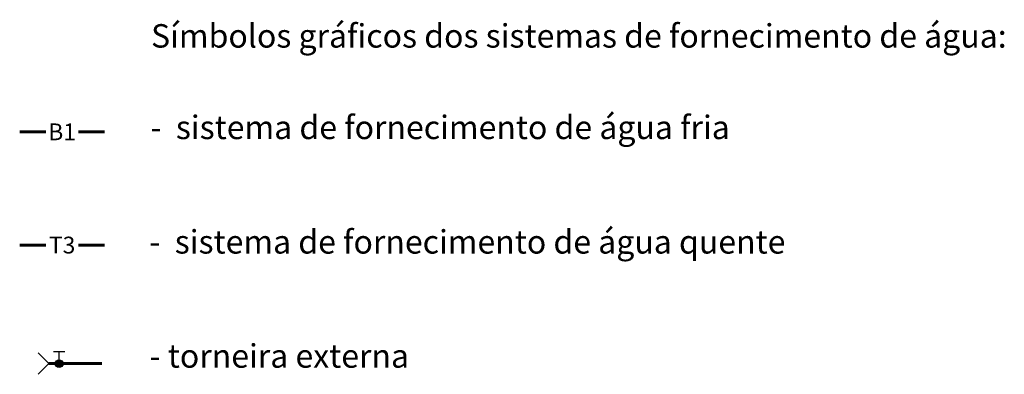
# Model space of a CAD drawing. Units: millimetres. Extents: x -98175 to -34320, y -102387 to -57227.
# Drawn here: x -48992 to -34320, y -68283 to -62996 of the extents above; entities that cross this region are included whole.
import ezdxf
from ezdxf.enums import TextEntityAlignment as Align

# ---------------------------------------------------------------- set-up
doc = ezdxf.new("R2010")
doc.units = ezdxf.units.MM
doc.layers.add('В1', color=5, linetype='Continuous')
doc.layers.add('Т3-Т4', color=6, linetype='Continuous')
doc.styles.get("Standard").update_dxf_attribs({"font": 'ARIAL.TTF', "width": 0.8})
doc.styles.add('STYLE1', font='ARIAL.TTF', dxfattribs={"height": 250})

msp = doc.modelspace()

# ---------------------------------------------------------------- hatches: boundary and pattern name
at = {"layer": 'В1'}
msp.add_hatch(color=256, dxfattribs=at).paths.add_polyline_path([(-48347.2, -68123.8, 1), (-48462.5, -68123.8, 1)])

# ---------------------------------------------------------------- linework, layer by layer
at = {"layer": 'В1', "lineweight": 60}
for p, q in [((-48992.3, -64668.6), (-48603.7, -64668.6)), ((-48116.2, -64668.6), (-47727.6, -64668.6)), ((-48559.7, -68123.8), (-47768, -68123.8))]:
    msp.add_line(p, q, dxfattribs=at)
at = {"layer": 'В1'}
for p, q in [((-48559.7, -68123.8), (-48718.8, -67964.7)), ((-48488.5, -67940.9), (-48321.2, -67940.9)), ((-48404.9, -68066.2), (-48404.9, -67940.9)), ((-48559.7, -68123.8), (-48718.8, -68282.9))]:
    msp.add_line(p, q, dxfattribs=at)
msp.add_circle((-48404.9, -68123.8), 57.6, dxfattribs=at)
at = {"layer": 'Т3-Т4', "lineweight": 60, "ltscale": 0.1}
for p, q in [((-48992.3, -66356.3), (-48603.7, -66356.3)), ((-48116.2, -66356.3), (-47727.6, -66356.3))]:
    msp.add_line(p, q, dxfattribs=at)

# ---------------------------------------------------------------- texts
at = {"linetype": 'Continuous'}
for s, p in [('Símbolos gráficos dos sistemas de fornecimento de água:', (-47035.2, -63412.9)), ('-  sistema de fornecimento de água fria', (-47044.5, -64776.6)), ('-  sistema de fornecimento de água quente', (-47061.2, -66483.2)), ('- torneira externa', (-47058.1, -68184.3))]:
    msp.add_text(s, height=350, dxfattribs=at).set_placement(p)
at = {"layer": 'В1', "ltscale": 0.1, "style": 'STYLE1'}
msp.add_text('В1', height=250, dxfattribs=at).set_placement((-48360, -64668.6), align=Align.MIDDLE_CENTER)
at = {"layer": 'Т3-Т4', "ltscale": 0.1, "style": 'STYLE1'}
msp.add_text('Т3', height=250, dxfattribs=at).set_placement((-48360, -66356.3), align=Align.MIDDLE_CENTER)

doc.saveas('drawing.dxf')
